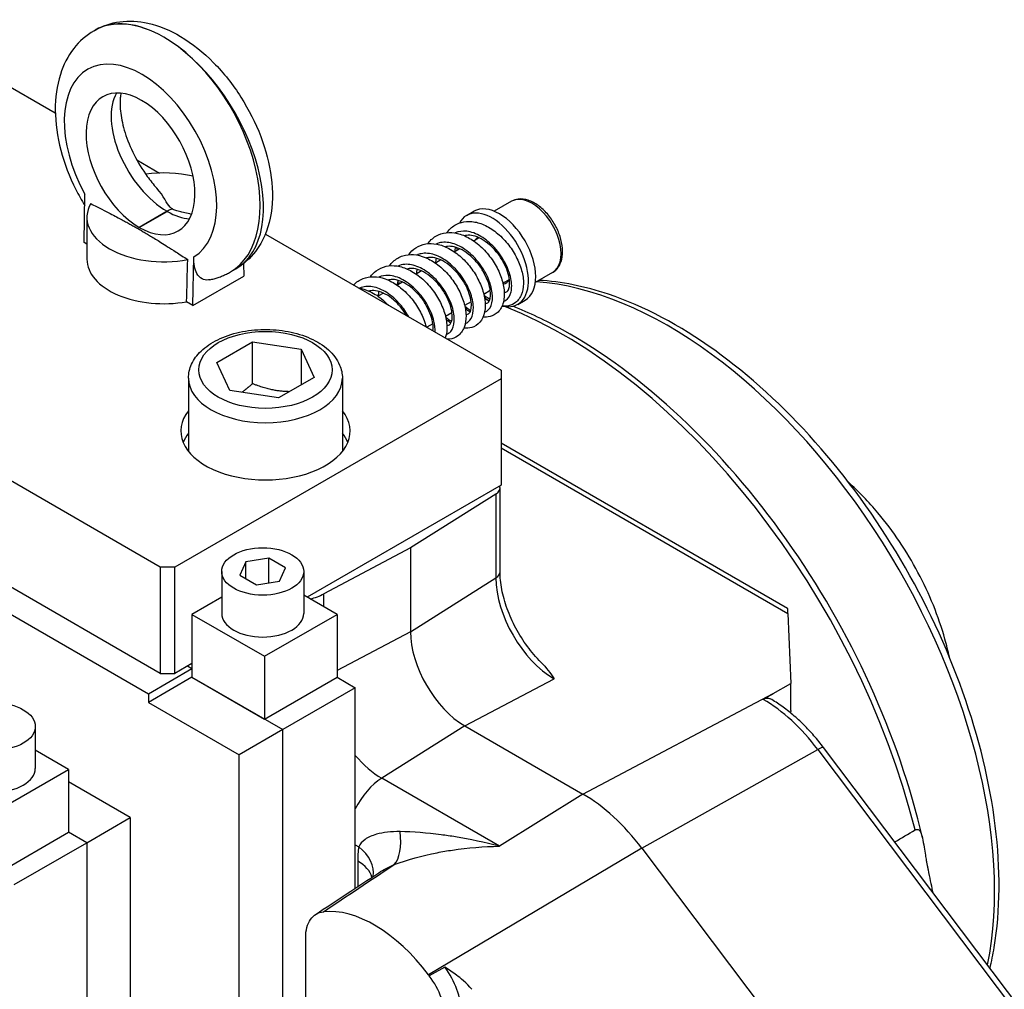
# Model space of a CAD drawing. Units: millimetres. Extents: x 104 to 1393, y 13 to 1816.
# Drawn here: x 473 to 665, y 1368 to 1557 of the extents above; entities that cross this region are included whole.
import ezdxf

# ---------------------------------------------------------------- set-up
doc = ezdxf.new("R2010")
doc.units = ezdxf.units.MM
doc.header["$LTSCALE"] = 6.666667
doc.layers.add('Visible Edges(Hillmar_metric)', color=7, linetype='Continuous', lineweight=25)
doc.layers.add('Visible Tangent Edges(Hillmar_Metric)', color=7, linetype='Continuous', lineweight=25, true_color=0xc0c0c0)

msp = doc.modelspace()

# ---------------------------------------------------------------- linework, layer by layer
at = {"layer": 'Visible Edges(Hillmar_metric)'}
for p, q in [((487.5491, 1554.6337), (487.7339, 1554.7404)), ((463.6649, 1548.0425), (479.9826, 1538.6215)), ((495.8587, 1529.4554), (500.3069, 1526.8872)), ((485.5852, 1513.3414), (485.7569, 1522.7736)), ((568.9129, 1521.3719), (565.5489, 1519.4297)), ((486.1415, 1518.2404), (486.1415, 1510.0754)), ((560.1347, 1518.6132), (561.5489, 1519.4297)), ((496.3592, 1516.2933), (496.3549, 1516.2958)), ((520.9264, 1514.9826), (566.9025, 1488.4383)), ((486.1415, 1513.0202), (485.5852, 1513.3414)), ((562.5904, 1514.2575), (561.5397, 1513.6509)), ((506.7984, 1501.094), (506.9701, 1510.5261)), ((558.8577, 1512.1025), (557.8062, 1511.4954)), ((500.4344, 1450.0629), (397.1968, 1509.6672)), ((516.6529, 1509.2286), (516.6979, 1506.8095)), ((555.125, 1509.9474), (554.0744, 1509.3408)), ((506.7984, 1501.094), (516.6979, 1506.8095)), ((514.1029, 1507.6107), (515.1802, 1508.2326)), ((551.3932, 1507.7928), (550.3435, 1507.1868)), ((576.9129, 1507.5155), (573.5489, 1505.5733)), ((547.6625, 1505.6389), (546.6122, 1505.0325)), ((568.4351, 1506.0849), (567.236, 1505.3926)), ((543.9304, 1503.4841), (542.8792, 1502.8773)), ((564.7686, 1503.9681), (563.5047, 1503.2384)), ((506.7984, 1501.094), (505.5726, 1501.8017)), ((561.0375, 1501.8139), (559.7739, 1501.0844)), ((570.1347, 1501.2927), (571.5489, 1502.1092)), ((557.3057, 1499.6594), (556.0416, 1498.9295)), ((553.5731, 1497.5044), (552.3863, 1496.8192)), ((511.46, 1489.9866), (518.4002, 1493.9935)), ((518.4002, 1493.9935), (527.8807, 1492.5269)), ((518.4002, 1485.8285), (518.4002, 1493.9935)), ((527.8807, 1492.5269), (530.421, 1487.0533)), ((527.8807, 1492.5269), (527.8807, 1485.5866)), ((514.0003, 1484.513), (511.46, 1489.9866)), ((500.4344, 1429.3239), (397.1968, 1488.9282)), ((566.9025, 1488.4383), (566.9025, 1486.8053)), ((566.9025, 1486.8053), (503.2629, 1450.0629)), ((505.9405, 1486.8869), (505.9405, 1472.6305)), ((530.421, 1487.0533), (523.4808, 1483.0463)), ((535.9405, 1486.8869), (535.9405, 1472.6305)), ((566.9025, 1486.8053), (566.9025, 1466.0663)), ((523.4808, 1483.0463), (514.0003, 1484.513)), ((622.7269, 1441.9904), (566.9025, 1474.2207)), ((566.9025, 1466.0663), (529.0723, 1444.225)), ((566.6692, 1449.1536), (566.6692, 1465.4835)), ((565.881, 1464.3134), (549.2248, 1453.8188)), ((549.2248, 1453.8188), (532.2984, 1444.864)), ((549.2248, 1453.8188), (549.2248, 1437.4889)), ((498.1363, 1425.3435), (451.1137, 1452.492)), ((517.1442, 1451.1116), (515.9488, 1448.5358)), ((521.6056, 1451.8018), (517.1442, 1451.1116)), ((517.1442, 1447.8457), (517.1442, 1451.1116)), ((524.8716, 1449.9162), (521.6056, 1451.8018)), ((521.6056, 1447.0201), (521.6056, 1451.8018)), ((503.2629, 1450.0629), (500.4344, 1450.0629)), ((500.4344, 1450.0629), (500.4344, 1429.3239)), ((503.2629, 1429.3239), (503.2629, 1450.0629)), ((512.4102, 1449.226), (512.4102, 1441.0611)), ((523.6762, 1447.3404), (524.8716, 1449.9162)), ((528.4102, 1449.226), (528.4102, 1441.0611)), ((515.9488, 1448.5358), (519.2148, 1446.6502)), ((519.2148, 1446.6502), (523.6762, 1447.3404)), ((512.4102, 1444.199), (506.6216, 1440.8569)), ((534.9059, 1440.8569), (528.4102, 1444.6072)), ((506.6216, 1440.8569), (506.6216, 1428.6095)), ((506.6216, 1440.8569), (520.7638, 1432.692)), ((520.7638, 1432.692), (534.9059, 1440.8569)), ((534.9059, 1440.8569), (534.9059, 1428.6095)), ((622.7897, 1441.0441), (623.3295, 1427.3707)), ((520.7638, 1432.692), (520.7638, 1420.4445)), ((506.6216, 1430.2425), (498.1363, 1425.3435)), ((506.6216, 1431.2631), (503.2629, 1429.3239)), ((506.6216, 1430.2425), (505.7377, 1430.7528)), ((506.6216, 1430.2425), (505.7377, 1430.7528)), ((506.6216, 1430.2425), (506.6216, 1428.6095)), ((506.6216, 1430.2425), (506.6216, 1428.6095)), ((506.6216, 1428.6095), (498.1363, 1423.7105)), ((500.4344, 1429.3239), (503.2629, 1429.3239)), ((506.6216, 1428.6095), (520.7638, 1420.4445)), ((506.6216, 1428.6095), (524.2993, 1418.4033)), ((506.6216, 1428.6095), (524.2993, 1418.4033)), ((520.7638, 1420.4445), (534.9059, 1428.6095)), ((534.9059, 1428.6095), (538.4414, 1426.5682)), ((538.4414, 1426.5682), (524.2993, 1418.4033)), ((538.4414, 1387.4807), (538.4414, 1426.5682)), ((619.9355, 1425.4111), (623.3295, 1427.3707)), ((623.3295, 1422.1424), (623.3295, 1427.3707)), ((498.1363, 1425.3435), (498.1363, 1423.7105)), ((498.1363, 1423.7105), (515.814, 1413.5043)), ((476.0843, 1419.0157), (476.0843, 1410.8507)), ((524.2993, 1418.4033), (515.814, 1413.5043)), ((524.2993, 1326.4837), (524.2993, 1418.4033)), ((524.2993, 1326.4837), (524.2993, 1418.4033)), ((559.8314, 1419.1177), (582.8124, 1405.8496)), ((689.8529, 1335.2793), (629.7488, 1414.8877)), ((482.58, 1410.6466), (476.0843, 1414.3969)), ((515.814, 1344.9322), (515.814, 1413.5043)), ((468.4378, 1402.4816), (482.58, 1410.6466)), ((482.58, 1410.6466), (482.58, 1398.3991)), ((494.6008, 1401.2569), (482.58, 1408.1971)), ((486.1155, 1396.3579), (494.6008, 1401.2569)), ((494.6008, 1401.2569), (494.6008, 1360.5211)), ((468.4378, 1390.2342), (482.58, 1398.3991)), ((486.1155, 1396.3579), (482.58, 1398.3991)), ((486.1155, 1396.3579), (482.58, 1398.3991)), ((471.9734, 1388.1929), (486.1155, 1396.3579)), ((486.1155, 1396.3579), (486.1155, 1357.0831)), ((486.1155, 1396.3579), (486.1155, 1357.0831)), ((594.3365, 1395.2665), (654.4405, 1315.6581)), ((528.7834, 1320.5445), (528.7834, 1377.893)), ((552.7135, 1370.628), (552.884, 1370.4021))]:
    msp.add_line(p, q, dxfattribs=at)
for centre, major_axis, ratio, start_param, end_param in [((496.5824, 1528.6721), (-7.2553, 13.1306), 0.58948171, 2.36748442, 8.65025656), ((501.1415, 1518.2404), (15, 0), 0.57735027, 1.18191125, 1.80880803), ((501.1415, 1518.2404), (-15, 0), 0.57735027, 5.96735558, 8.16981136), ((566.5489, 1510.7695), (5, -8.6603), 0.57735027, 0, 3.14159265), ((565.1347, 1509.953), (5, -8.6603), 0.57735027, 5.79030808, 9.76671065), ((565.1347, 1509.953), (-2.625, 4.5466), 0.57735027, 0.07405278, 0.30984464), ((565.1347, 1509.953), (5, -8.6603), 0.57735027, 4.1230498, 4.1887902), ((501.1415, 1510.0754), (-15, 0), 0.57735027, 0, 1.87067637), ((501.1415, 1779.0671), (10.4981, 582.5666), 0.01839108, 4.21669045, 4.23264013), ((565.1347, 1509.953), (2.625, -4.5466), 0.57735027, 6.11303004, 6.62782449), ((566.5489, 1510.7695), (2.625, -4.5466), 0.57735027, 5.97334067, 6.01044235), ((520.9405, 1476.5991), (16.5, 0), 0.57735027, 2.71189299, 6.71288497), ((520.9405, 1472.19), (-16.5, 0), 0.57735027, 5.85348564, 6.04965158), ((520.9405, 1472.19), (16.5, 0), 0.57735027, 0.23353373, 0.42969967), ((563.6692, 1465.4835), (3, 0), 0.57735027, 5.54142038, 6.51682716), ((525.5424, 1449.1207), (-10, 0), 0.57735027, 1.99862339, 2.31256126), ((622.7938, 1438.4877), (0.0677, -3.503), 0.0188851, 2.38843292, 3.13019785), ((520.4102, 1441.0611), (-8, 0), 0.57735027, 0, 3.14159265), ((559.8314, 1431.3652), (7.5, -12.9904), 0.57735027, 3.92699082, 5.49778714), ((468.0843, 1410.8507), (-8, 0), 0.57735027, 0, 3.14159265), ((582.8124, 1381.3548), (15, -25.9808), 0.57735027, 1.78188966, 2.35619449), ((585.9944, 1415.8517), (-44, 76.2103), 0.57735027, 1.57077562, 1.57078597), ((542.1537, 1357.8805), (-13.7447, 23.8066), 0.57735027, 4.92348231, 6.03253998), ((549.0328, 1365.7686), (5.0055, -8.6582), 0.57794833, 0.78524445, 1.78070051)]:
    msp.add_ellipse(centre, major_axis=major_axis, ratio=ratio, start_param=start_param, end_param=end_param, dxfattribs=at)
for centre in [(520.4102, 1449.226), (468.0843, 1419.0157)]:
    msp.add_ellipse(centre, major_axis=(8, 0), ratio=0.57735027, dxfattribs=at)
for points, knots in [([(487.7339, 1554.7404), (489.2158, 1555.5959), (490.8668, 1556.1375), (494.3804, 1556.6157), (496.2397, 1556.4898), (500.2543, 1555.5988), (502.3835, 1554.6913), (506.6944, 1552.1354), (508.8507, 1550.3982), (512.8091, 1546.3817), (514.6102, 1544.1029), (517.7111, 1539.2417), (519.0157, 1536.6645), (521.0325, 1531.3844), (521.7416, 1528.6823), (522.4277, 1523.3203), (522.4009, 1520.6571), (521.3943, 1515.7902), (520.4827, 1513.546), (517.9838, 1510.2719), (516.6757, 1509.0961), (515.1802, 1508.2326)], [-0.78539816, -0.78539816, -0.78539816, -0.78539816, -0.55710357, -0.55710357, -0.30277892, -0.30277892, 0.0137539, 0.0137539, 0.37198495, 0.37198495, 0.72885624, 0.72885624, 1.08145145, 1.08145145, 1.43669268, 1.43669268, 1.79692395, 1.79692395, 2.12578298, 2.12578298, 2.35619449, 2.35619449, 2.35619449, 2.35619449]), ([(487.5491, 1554.6337), (486.0118, 1553.7461), (484.6656, 1552.5465), (482.4066, 1549.6452), (481.5459, 1547.9152), (480.2603, 1543.8932), (479.9594, 1541.5542), (479.9895, 1536.6006), (480.3698, 1533.9723), (481.7405, 1528.7475), (482.733, 1526.1515), (484.5139, 1522.608), (485.0941, 1521.5674), (485.7165, 1520.5556)], [0.78539816, 0.78539816, 0.78539816, 0.78539816, 1.02147463, 1.02147463, 1.28212126, 1.28212126, 1.59921556, 1.59921556, 1.93905202, 1.93905202, 2.27888847, 2.27888847, 2.42427571, 2.42427571, 2.42427571, 2.42427571]), ([(492.795, 1542.4448), (492.7367, 1542.1674), (492.688, 1541.8568), (492.5749, 1540.685), (492.5863, 1539.6747), (492.8709, 1537.3751), (493.154, 1536.0771), (494.0196, 1533.326), (494.6142, 1531.8688), (496.0758, 1528.9812), (496.9486, 1527.5525), (498.4956, 1525.4228), (499.116, 1524.6537), (499.7538, 1523.9408)], [1.34256031, 1.34256031, 1.34256031, 1.34256031, 1.44688879, 1.44688879, 1.69951132, 1.69951132, 1.96266459, 1.96266459, 2.23756104, 2.23756104, 2.51888912, 2.51888912, 2.69158831, 2.69158831, 2.69158831, 2.69158831]), ([(502.8134, 1519.8743), (502.8011, 1519.8815), (502.789, 1519.8887), (502.763, 1519.9044), (502.7493, 1519.9129), (502.7061, 1519.9405), (502.6776, 1519.9598), (502.5378, 1520.0598), (502.444, 1520.1454), (501.7083, 1520.9236), (501.147, 1522.384), (499.7538, 1523.9409)], [-2.24985367, -2.24985367, -2.24985367, -2.24985367, -2.23378282, -2.23378282, -2.21511378, -2.21511378, -2.1740331, -2.1740331, -2.00682457, -2.00682457, -0.67694444, -0.67694444, -0.67694444, -0.67694444]), ([(576.9129, 1507.5155), (577.3462, 1507.7656), (577.7198, 1508.1148), (578.3306, 1508.9786), (578.5542, 1509.5032), (578.8494, 1510.7197), (578.8945, 1511.4269), (578.7863, 1512.9289), (578.6239, 1513.727), (578.1145, 1515.3107), (577.7687, 1516.096), (576.9315, 1517.5829), (576.441, 1518.2846), (575.3554, 1519.5436), (574.7603, 1520.1003), (573.5071, 1521.0112), (572.8485, 1521.3644), (571.5331, 1521.7959), (570.8734, 1521.8826), (569.77, 1521.7509), (569.317, 1521.6052), (568.9129, 1521.3719)], [5.49778714, 5.49778714, 5.49778714, 5.49778714, 5.75775637, 5.75775637, 6.04220086, 6.04220086, 6.36968542, 6.36968542, 6.71115085, 6.71115085, 7.04991862, 7.04991862, 7.38680759, 7.38680759, 7.72520696, 7.72520696, 8.06664503, 8.06664503, 8.39688778, 8.39688778, 8.6393798, 8.6393798, 8.6393798, 8.6393798]), ([(502.8178, 1519.8718), (502.8171, 1519.8722), (502.8163, 1519.8726), (502.8149, 1519.8735), (502.8142, 1519.8739), (502.8134, 1519.8743)], [0.578370672659, 0.578370672659, 0.578370672659, 0.578370672659, 0.578680498646, 0.578680498646, 0.578990324632, 0.578990324632, 0.578990324632, 0.578990324632]), ([(506.5287, 1518.8283), (505.5969, 1519.0524), (504.7908, 1519.2332), (503.8342, 1519.4808), (503.5209, 1519.5705), (503.1583, 1519.7066), (503.0602, 1519.7477), (502.9363, 1519.8079), (502.9058, 1519.8234), (502.8563, 1519.85), (502.8369, 1519.8608), (502.8178, 1519.8718)], [-0.308524966, -0.308524966, -0.308524966, -0.308524966, -0.147599504, -0.147599504, -0.056240752, -0.056240752, -0.020281228, -0.020281228, -0.008167639, -0.008167639, -0.000085356, -0.000085356, -0.000085356, -0.000085356]), ([(556.3309, 1515.2776), (556.5895, 1515.6439), (556.8875, 1515.9743), (557.7688, 1516.726), (558.4285, 1517.0734), (559.7853, 1517.4445), (560.4924, 1517.496), (561.97, 1517.3478), (562.7552, 1517.128), (564.3498, 1516.4297), (565.1764, 1515.9181), (566.7255, 1514.6813), (567.4679, 1513.9387), (568.7642, 1512.3403), (569.3387, 1511.4682), (570.2667, 1509.703), (570.6317, 1508.789), (571.1208, 1507.0213), (571.2472, 1506.1467), (571.2355, 1504.5165), (571.0912, 1503.7356), (570.4933, 1502.42), (570.0347, 1501.8538), (568.9851, 1501.1809), (568.4407, 1501.0045), (567.6219, 1500.9319), (567.351, 1500.9367), (567.079, 1500.9672)], [97.84764478, 97.84764478, 97.84764478, 97.84764478, 98.01728642, 98.01728642, 98.29826668, 98.29826668, 98.56236376, 98.56236376, 98.8466497, 98.8466497, 99.15525201, 99.15525201, 99.46667072, 99.46667072, 99.7731865, 99.7731865, 100.07881306, 100.07881306, 100.38681847, 100.38681847, 100.7015615, 100.7015615, 101.00362735, 101.00362735, 101.2448616, 101.2448616, 101.36073754, 101.36073754, 101.36073754, 101.36073754]), ([(552.5985, 1513.1232), (552.687, 1513.2491), (552.78, 1513.3705), (553.3664, 1514.0692), (553.9803, 1514.5401), (555.2926, 1515.1312), (555.9913, 1515.2811), (557.4256, 1515.3173), (558.1815, 1515.2002), (559.7367, 1514.7071), (560.5534, 1514.3054), (562.1444, 1513.255), (562.9334, 1512.5805), (564.3474, 1511.0836), (564.991, 1510.2424), (566.0606, 1508.5173), (566.5043, 1507.6132), (567.1555, 1505.8377), (567.373, 1504.9456), (567.5545, 1503.2462), (567.5145, 1502.4229), (567.1378, 1500.9519), (566.784, 1500.2781), (565.8499, 1499.3501), (565.2996, 1499.039), (564.2753, 1498.7845), (563.8116, 1498.7616), (563.3494, 1498.8132)], [92.06125688, 92.06125688, 92.06125688, 92.06125688, 92.11963835, 92.11963835, 92.41193563, 92.41193563, 92.68029681, 92.68029681, 92.95443111, 92.95443111, 93.25401025, 93.25401025, 93.56776525, 93.56776525, 93.87731912, 93.87731912, 94.18127403, 94.18127403, 94.48649444, 94.48649444, 94.80086742, 94.80086742, 95.11422428, 95.11422428, 95.37667158, 95.37667158, 95.57440165, 95.57440165, 95.57440165, 95.57440165]), ([(567.515, 1503.638), (567.7712, 1503.6337), (567.9086, 1503.6877), (568.1196, 1503.8439), (568.2162, 1503.9493), (568.3839, 1504.283), (568.4533, 1504.4873), (568.5583, 1505.099), (568.5685, 1505.5621), (568.4472, 1506.5662), (568.3216, 1507.115), (567.9348, 1508.2699), (567.6643, 1508.8907), (566.9927, 1510.1233), (566.579, 1510.7491), (565.6622, 1511.9055), (565.1456, 1512.4492), (564.0851, 1513.3706), (563.528, 1513.7632), (562.4568, 1514.3457), (561.9279, 1514.5485), (560.9694, 1514.7656), (560.5321, 1514.7828), (560.0219, 1514.7076), (559.8959, 1514.6795), (559.7761, 1514.6431)], [0, 0, 0, 0, 0.24689577, 0.24689577, 0.4312617, 0.4312617, 0.58409269, 0.58409269, 0.79784326, 0.79784326, 1.0010884, 1.0010884, 1.21357079, 1.21357079, 1.43417371, 1.43417371, 1.65652425, 1.65652425, 1.87555748, 1.87555748, 2.08936064, 2.08936064, 2.30158064, 2.30158064, 2.3764336, 2.3764336, 2.3764336, 2.3764336]), ([(548.8666, 1510.9677), (549.2441, 1511.5021), (549.7119, 1511.9636), (550.8246, 1512.6969), (551.4966, 1512.9574), (552.886, 1513.1858), (553.613, 1513.1651), (555.1293, 1512.8753), (555.9376, 1512.5768), (557.5394, 1511.7237), (558.3518, 1511.144), (559.8482, 1509.7918), (560.5517, 1509.0041), (561.7617, 1507.3404), (562.2845, 1506.4449), (563.1009, 1504.6632), (563.4038, 1503.755), (563.7638, 1502.0169), (563.8237, 1501.1649), (563.6643, 1499.5944), (563.4378, 1498.8504), (562.6796, 1497.6723), (562.1611, 1497.2116), (561.0802, 1496.7222), (560.5398, 1496.6213), (559.875, 1496.6353), (559.7459, 1496.6441), (559.6165, 1496.6587)], [86.27555746, 86.27555746, 86.27555746, 86.27555746, 86.52355272, 86.52355272, 86.79617213, 86.79617213, 87.06366271, 87.06366271, 87.35642266, 87.35642266, 87.66643034, 87.66643034, 87.97686556, 87.97686556, 88.28381188, 88.28381188, 88.58892593, 88.58892593, 88.89766826, 88.89766826, 89.21397638, 89.21397638, 89.50223488, 89.50223488, 89.73308913, 89.73308913, 89.78843949, 89.78843949, 89.78843949, 89.78843949]), ([(563.7683, 1501.4847), (563.7948, 1501.4838), (563.8203, 1501.4837), (564.0525, 1501.4901), (564.1692, 1501.5346), (564.3686, 1501.6707), (564.4623, 1501.7658), (564.6381, 1502.0875), (564.7165, 1502.3054), (564.8255, 1502.9404), (564.8368, 1503.3965), (564.718, 1504.3967), (564.5915, 1504.9511), (564.2043, 1506.1103), (563.9339, 1506.7307), (563.2645, 1507.9596), (562.8545, 1508.5823), (561.9406, 1509.7382), (561.4231, 1510.2837), (560.3603, 1511.2102), (559.8016, 1511.6042), (558.7281, 1512.1888), (558.1988, 1512.3932), (557.2472, 1512.6093), (556.8112, 1512.6276), (556.2978, 1512.5552), (556.1668, 1512.5264), (556.0426, 1512.4884)], [4.54445806, 4.54445806, 4.54445806, 4.54445806, 4.5693472, 4.5693472, 4.7829727, 4.7829727, 4.96615566, 4.96615566, 5.13382028, 5.13382028, 5.34561051, 5.34561051, 5.55067358, 5.55067358, 5.76304932, 5.76304932, 5.9824447, 5.9824447, 6.20531589, 6.20531589, 6.42513566, 6.42513566, 6.63882742, 6.63882742, 6.84907545, 6.84907545, 6.92693927, 6.92693927, 6.92693927, 6.92693927]), ([(510.0822, 1506.0862), (509.9945, 1506.068), (509.9076, 1506.0543), (509.3623, 1505.9955), (508.9472, 1506.0747), (508.164, 1506.484), (507.8277, 1506.8497), (507.3575, 1507.7167), (507.204, 1508.1884), (506.9993, 1509.2679), (506.9584, 1509.8827), (506.9701, 1510.5261)], [0.157295377, 0.157295377, 0.157295377, 0.157295377, 0.19658101, 0.19658101, 0.406838177, 0.406838177, 0.654202313, 0.654202313, 0.867397435, 0.867397435, 1.09925759, 1.09925759, 1.09925759, 1.09925759]), ([(545.1352, 1508.8132), (545.347, 1509.1144), (545.5852, 1509.3913), (546.3856, 1510.1405), (547.0373, 1510.5201), (548.3874, 1510.9496), (549.096, 1511.0262), (550.5587, 1510.924), (551.3313, 1510.7342), (552.9153, 1510.0931), (553.7414, 1509.6091), (555.3087, 1508.4184), (556.0672, 1507.6889), (557.3974, 1506.113), (557.9901, 1505.2496), (558.9527, 1503.4981), (559.3388, 1502.59), (559.8732, 1500.8177), (560.0246, 1499.9348), (560.0658, 1498.2792), (559.9478, 1497.4859), (559.4077, 1496.1259), (558.9712, 1495.5257), (557.9508, 1494.792), (557.4092, 1494.5824), (556.7157, 1494.4906), (556.5795, 1494.4804), (556.4424, 1494.4774)], [80.48934907, 80.48934907, 80.48934907, 80.48934907, 80.62875423, 80.62875423, 80.91395877, 80.91395877, 81.17931727, 81.17931727, 81.4593643, 81.4593643, 81.76618576, 81.76618576, 82.07943625, 82.07943625, 82.38618645, 82.38618645, 82.69006538, 82.69006538, 82.9985587, 82.9985587, 83.31375764, 83.31375764, 83.61918416, 83.61918416, 83.86380453, 83.86380453, 83.92276569, 83.92276569, 83.92276569, 83.92276569]), ([(541.4031, 1506.6589), (541.715, 1507.1005), (542.0852, 1507.4911), (543.0728, 1508.2443), (543.7441, 1508.5509), (545.1199, 1508.8562), (545.839, 1508.8748), (547.3306, 1508.6591), (548.1206, 1508.4066), (549.7197, 1507.6399), (550.5437, 1507.093), (552.076, 1505.7978), (552.8029, 1505.0299), (554.0589, 1503.399), (554.6086, 1502.5186), (555.4808, 1500.7505), (555.8174, 1499.8424), (556.2494, 1498.0838), (556.3448, 1497.2153), (556.2765, 1495.8255), (556.1703, 1495.2585), (555.9804, 1494.7441)], [74.70254954, 74.70254954, 74.70254954, 74.70254954, 74.90729767, 74.90729767, 75.18604382, 75.18604382, 75.4517057, 75.4517057, 75.73806997, 75.73806997, 76.04869246, 76.04869246, 76.36064206, 76.36064206, 76.66625258, 76.66625258, 76.97045245, 76.97045245, 77.28059596, 77.28059596, 77.51081068, 77.51081068, 77.51081068, 77.51081068]), ([(560.0367, 1499.3299), (560.0612, 1499.329), (560.0848, 1499.3289), (560.314, 1499.3339), (560.4317, 1499.3785), (560.6342, 1499.5135), (560.7272, 1499.6059), (560.905, 1499.927), (560.9883, 1500.158), (561.0959, 1500.8054), (561.1054, 1501.2549), (560.9851, 1502.2487), (560.8593, 1502.8), (560.4713, 1503.9613), (560.1965, 1504.5877), (559.5223, 1505.8211), (559.1119, 1506.4428), (558.1986, 1507.5928), (557.684, 1508.135), (556.6218, 1509.0603), (556.0603, 1509.4542), (554.983, 1510.0395), (554.454, 1510.2426), (553.5019, 1510.4547), (553.066, 1510.4724), (552.56, 1510.3994), (552.4327, 1510.371), (552.3115, 1510.3338)], [9.09440349, 9.09440349, 9.09440349, 9.09440349, 9.11739555, 9.11739555, 9.32927113, 9.32927113, 9.51325042, 9.51325042, 9.68762404, 9.68762404, 9.89665564, 9.89665564, 10.10075006, 10.10075006, 10.31506669, 10.31506669, 10.53421904, 10.53421904, 10.7558841, 10.7558841, 10.97660242, 10.97660242, 11.19094157, 11.19094157, 11.40086366, 11.40086366, 11.47675346, 11.47675346, 11.47675346, 11.47675346]), ([(510.0822, 1506.0862), (510.3624, 1506.1441), (510.6413, 1506.2107), (511.1951, 1506.3616), (511.4701, 1506.4459), (512.0148, 1506.6321), (512.2845, 1506.734), (512.8172, 1506.9552), (513.0802, 1507.0745), (513.598, 1507.33), (513.8528, 1507.4663), (514.1029, 1507.6107)], [-2.548225323, -2.548225323, -2.548225323, -2.548225323, -2.509819156, -2.509819156, -2.47141299, -2.47141299, -2.433006823, -2.433006823, -2.394600657, -2.394600657, -2.35619449, -2.35619449, -2.35619449, -2.35619449]), ([(538.1167, 1505.0577), (538.1268, 1505.0686), (538.1369, 1505.0794), (538.6567, 1505.6329), (539.2865, 1506.063), (540.6147, 1506.5773), (541.3127, 1506.6929), (542.7629, 1506.6702), (543.534, 1506.5178), (545.1062, 1505.9546), (545.9269, 1505.5173), (547.5029, 1504.4039), (548.2751, 1503.7083), (549.6534, 1502.175), (550.2764, 1501.3182), (551.3024, 1499.5732), (551.7199, 1498.6636), (552.119, 1497.4774), (552.2074, 1497.1771), (552.2823, 1496.8792)], [69.00677778, 69.00677778, 69.00677778, 69.00677778, 69.01249638, 69.01249638, 69.30031203, 69.30031203, 69.56614535, 69.56614535, 69.84498023, 69.84498023, 70.14730653, 70.14730653, 70.45942574, 70.45942574, 70.76916496, 70.76916496, 71.07382804, 71.07382804, 71.17720908, 71.17720908, 71.17720908, 71.17720908]), ([(556.3038, 1497.1744), (556.3331, 1497.1735), (556.361, 1497.1735), (556.5854, 1497.1814), (556.7059, 1497.2272), (556.9127, 1497.3666), (557.0104, 1497.4662), (557.1888, 1497.817), (557.2633, 1498.0382), (557.3665, 1498.6744), (557.3725, 1499.1372), (557.2435, 1500.1451), (557.1154, 1500.6947), (556.7205, 1501.8556), (556.4422, 1502.4828), (555.76, 1503.7189), (555.343, 1504.3423), (554.422, 1505.4887), (553.9064, 1506.0267), (552.8454, 1506.9386), (552.2867, 1507.3259), (551.211, 1507.9029), (550.681, 1508.1006), (549.7277, 1508.3042), (549.2956, 1508.3174), (548.8062, 1508.2391), (548.6913, 1508.2126), (548.5814, 1508.179)], [13.64462465, 13.64462465, 13.64462465, 13.64462465, 13.67233453, 13.67233453, 13.88165714, 13.88165714, 14.07833641, 14.07833641, 14.24054011, 14.24054011, 14.45329781, 14.45329781, 14.65623931, 14.65623931, 14.87063898, 14.87063898, 15.09101216, 15.09101216, 15.31218842, 15.31218842, 15.53154709, 15.53154709, 15.74694636, 15.74694636, 15.95768836, 15.95768836, 16.02626033, 16.02626033, 16.02626033, 16.02626033]), ([(553.5715, 1496.1349), (553.5738, 1496.148), (553.5759, 1496.1613), (553.6347, 1496.539), (553.6385, 1497.0093), (553.5049, 1498.0217), (553.374, 1498.5712), (552.9759, 1499.7294), (552.6983, 1500.3528), (552.0141, 1501.5873), (551.5938, 1502.2122), (550.6679, 1503.3607), (550.1494, 1503.898), (549.0865, 1504.805), (548.529, 1505.1897), (547.4598, 1505.7571), (546.9331, 1505.9512), (545.9806, 1506.1524), (545.5483, 1506.1626), (545.0623, 1506.0814), (544.9534, 1506.056), (544.8492, 1506.0244)], [18.7859699, 18.7859699, 18.7859699, 18.7859699, 18.79382298, 18.79382298, 19.00739422, 19.00739422, 19.20982126, 19.20982126, 19.4229723, 19.4229723, 19.64415024, 19.64415024, 19.86598069, 19.86598069, 20.08475969, 20.08475969, 20.29865278, 20.29865278, 20.51101079, 20.51101079, 20.57606653, 20.57606653, 20.57606653, 20.57606653]), ([(662.1943, 1371.9133), (662.5021, 1373.2279), (662.7694, 1374.5728), (664.1919, 1383.187), (664.2528, 1391.2079), (662.175, 1408.07), (660.0268, 1416.9125), (653.7656, 1434.4983), (649.6589, 1443.2385), (639.9048, 1459.7623), (634.2612, 1467.5439), (621.9794, 1481.3887), (615.3424, 1487.4476), (601.6942, 1497.2243), (594.6836, 1500.9362), (583.1883, 1504.8019), (578.6254, 1505.7238), (574.2265, 1505.9645)], [4.73153088, 4.73153088, 4.73153088, 4.73153088, 4.79301839, 4.79301839, 5.11738398, 5.11738398, 5.44291685, 5.44291685, 5.76750401, 5.76750401, 6.09171025, 6.09171025, 6.41638044, 6.41638044, 6.74198298, 6.74198298, 6.96119769, 6.96119769, 6.96119769, 6.96119769]), ([(539.1693, 1504.45), (539.809, 1504.3503), (540.4593, 1504.1554), (541.9182, 1503.5213), (542.7388, 1503.02), (543.9892, 1502.0314), (544.4586, 1501.6022), (544.9021, 1501.1402)], [63.888128401, 63.888128401, 63.888128401, 63.888128401, 64.124179482, 64.124179482, 64.430437697, 64.430437697, 64.623380952, 64.623380952, 64.623380952, 64.623380952]), ([(548.472, 1499.0791), (548.17, 1499.592), (547.8236, 1500.0975), (546.986, 1501.1504), (546.467, 1501.6939), (545.4034, 1502.6139), (544.8456, 1503.0044), (543.7746, 1503.5819), (543.2467, 1503.7826), (542.2939, 1503.9941), (541.8589, 1504.009), (541.3549, 1503.933), (541.2324, 1503.9055), (541.1158, 1503.87)], [24.00544555, 24.00544555, 24.00544555, 24.00544555, 24.18641363, 24.18641363, 24.40933844, 24.40933844, 24.62863378, 24.62863378, 24.84218769, 24.84218769, 25.05363038, 25.05363038, 25.12659738, 25.12659738, 25.12659738, 25.12659738]), ([(564.557, 1501.9392), (564.4973, 1501.9779), (564.4377, 1502.0176), (564.1276, 1502.2301), (563.8786, 1502.4212), (563.6335, 1502.629)], [101.723639326, 101.723639326, 101.723639326, 101.723639326, 101.750108743, 101.750108743, 101.86193435, 101.86193435, 101.86193435, 101.86193435]), ([(648.9967, 1397.3126), (646.7331, 1407.192), (643.264, 1417.3099), (634.2862, 1437.0007), (628.7832, 1446.571), (616.2887, 1464.2283), (609.2995, 1472.3124), (594.5016, 1486.1939), (586.6941, 1491.9851), (575.6193, 1498.1018), (572.3809, 1499.6404), (569.162, 1500.9165)], [0.29595662, 0.29595662, 0.29595662, 0.29595662, 0.62044238, 0.62044238, 0.94423022, 0.94423022, 1.26801094, 1.26801094, 1.59247762, 1.59247762, 1.72621729, 1.72621729, 1.72621729, 1.72621729]), ([(557.0935, 1497.6304), (556.8468, 1497.7903), (556.6029, 1497.9672), (556.2989, 1498.2109), (556.2345, 1498.2639), (556.1703, 1498.3182)], [90.151395608, 90.151395608, 90.151395608, 90.151395608, 90.260277784, 90.260277784, 90.289648948, 90.289648948, 90.289648948, 90.289648948]), ([(505.9405, 1486.8869), (505.9405, 1487.827), (506.1554, 1488.7629), (506.9774, 1490.5681), (507.6134, 1491.4239), (509.2981, 1493.0509), (510.3983, 1493.7912), (512.9304, 1495.0351), (514.3778, 1495.5249), (517.4261, 1496.1916), (519.0254, 1496.3702), (522.2251, 1496.4107), (523.8249, 1496.2745), (526.8907, 1495.6954), (528.3556, 1495.2517), (531.0191, 1494.0682), (532.2165, 1493.3266), (534.161, 1491.5827), (534.9261, 1490.5844), (535.7514, 1488.6498), (535.9405, 1487.7699), (535.9405, 1486.8869)], [2.35619449, 2.35619449, 2.35619449, 2.35619449, 2.61327807, 2.61327807, 2.89502968, 2.89502968, 3.22199184, 3.22199184, 3.56487913, 3.56487913, 3.9050568, 3.9050568, 4.24318936, 4.24318936, 4.58290818, 4.58290818, 4.9258103, 4.9258103, 5.25630315, 5.25630315, 5.49778714, 5.49778714, 5.49778714, 5.49778714]), ([(654.2682, 1432.5286), (654.0173, 1433.7011), (653.7266, 1434.874), (652.1551, 1440.4694), (650.369, 1444.8612), (645.939, 1453.1722), (643.3058, 1457.0939), (638.5366, 1462.7893), (636.606, 1464.8054), (634.5739, 1466.6402)], [5.24013512, 5.24013512, 5.24013512, 5.24013512, 5.33468511, 5.33468511, 5.69213984, 5.69213984, 6.04550855, 6.04550855, 6.2614104, 6.2614104, 6.2614104, 6.2614104]), ([(574.63, 1431.5523), (573.714, 1432.4696), (572.8277, 1433.5047), (571.1841, 1435.7399), (570.4269, 1436.9398), (569.0964, 1439.4201), (568.5231, 1440.7004), (567.5982, 1443.2485), (567.2467, 1444.5162), (566.782, 1446.9417), (566.6692, 1448.0993), (566.6692, 1449.1536)], [1.92267214, 1.92267214, 1.92267214, 1.92267214, 2.16645624, 2.16645624, 2.41024035, 2.41024035, 2.65402445, 2.65402445, 2.89780855, 2.89780855, 3.14159265, 3.14159265, 3.14159265, 3.14159265]), ([(617.9953, 1424.2907), (618.2246, 1424.4232), (618.4787, 1424.5136), (618.9147, 1424.5702), (619.1645, 1424.526), (619.3418, 1424.4236), (619.342, 1424.4234), (619.3423, 1424.4233)], [-1.765160493, -1.765160493, -1.765160493, -1.765160493, -1.666811952, -1.666811952, -1.555660663, -1.555660663, -1.555497859, -1.555497859, -1.555497859, -1.555497859]), ([(629.7488, 1414.8877), (629.1446, 1415.688), (628.517, 1416.4625), (627.2217, 1417.9509), (626.5539, 1418.6649), (625.1847, 1420.0238), (624.4833, 1420.6687), (623.0536, 1421.8817), (622.3253, 1422.4498), (620.8478, 1423.5016), (620.0988, 1423.9853), (619.3423, 1424.4233)], [0.996491497, 0.996491497, 0.996491497, 0.996491497, 1.111068306, 1.111068306, 1.225645115, 1.225645115, 1.340221924, 1.340221924, 1.454798733, 1.454798733, 1.569375542, 1.569375542, 1.569375542, 1.569375542]), ([(623.3295, 1422.1423), (623.3294, 1422.0792), (623.3273, 1422.0145), (623.319, 1421.8572), (623.3114, 1421.7617), (623.3023, 1421.6637)], [0, 0, 0, 0, 0.0231739382, 0.0231739382, 0.0560405062, 0.0560405062, 0.0560405062, 0.0560405062]), ([(647.5689, 1398.8453), (647.6026, 1398.8652), (647.6361, 1398.8827), (647.7327, 1398.9268), (647.7941, 1398.9464), (647.9841, 1398.9815), (648.0989, 1398.962), (648.3597, 1398.8375), (648.5073, 1398.6762), (648.9283, 1397.8363), (649.1114, 1396.8502), (649.4117, 1394.9698), (649.4913, 1394.4592), (649.6345, 1393.588), (649.6953, 1393.2294), (649.781, 1392.7451), (649.8029, 1392.6228), (649.8397, 1392.4206), (649.8543, 1392.341), (649.8829, 1392.1864), (649.8969, 1392.1113), (649.9295, 1391.9376), (649.9483, 1391.8388), (650.0089, 1391.5232), (650.0517, 1391.3048), (650.3902, 1389.6086), (650.7085, 1388.2158), (650.9356, 1386.9197), (650.9461, 1386.8587), (650.9563, 1386.7982)], [-2.425667353, -2.425667353, -2.425667353, -2.425667353, -2.410724056, -2.410724056, -2.382030383, -2.382030383, -2.318401489, -2.318401489, -2.216088374, -2.216088374, -1.996070246, -1.996070246, -1.918809355, -1.918809355, -1.86654781, -1.86654781, -1.849063799, -1.849063799, -1.83784263, -1.83784263, -1.827364146, -1.827364146, -1.813735451, -1.813735451, -1.784095452, -1.784095452, -1.585293204, -1.585293204, -1.5753566, -1.5753566, -1.5753566, -1.5753566]), ([(528.7834, 1377.893), (528.7834, 1378.6001), (528.8654, 1379.2592), (529.181, 1380.4431), (529.4146, 1380.968), (530.0205, 1381.8452), (530.3902, 1382.192), (531.2422, 1382.6976), (531.7247, 1382.8557), (532.2476, 1382.9114)], [-1.02960158, -1.02960158, -1.02960158, -1.02960158, -0.77214355, -0.77214355, -0.51480179, -0.51480179, -0.25783094, -0.25783094, 0, 0, 0, 0]), ([(561.1435, 1367.786), (560.2203, 1369.0088), (558.87, 1370.0336), (557.4751, 1371.0462), (556.692, 1371.5577), (555.9073, 1372.0726), (555.9038, 1372.0749), (555.9003, 1372.0772)], [0, 0, 0, 0, 0.466510978, 0.466510978, 0.988823319, 0.988823319, 0.991163945, 0.991163945, 0.991163945, 0.991163945])]:
    msp.add_open_spline(points, degree=3, knots=knots, dxfattribs=at)
for points, weights in [([(486.8835, 1520.9303), (496.3536, 1516.1055), (505.8006, 1510.0085)], [1.07137463258, 2.373398362, 1.07137463258]), ([(518.4002, 1485.8285), (517.3242, 1484.8486), (516.3661, 1484.147)], [1, 1.04334516638, 1.06240077995]), ([(525.6016, 1484.2708), (522.1823, 1484.3206), (518.4002, 1485.8285)], [1.05417967596, 1.11968526209, 1])]:
    msp.add_rational_spline(points, weights, degree=2, dxfattribs=at)
for points, degree in [([(557.9708, 1512.4375), (557.898, 1512.1481), (557.845, 1511.8331), (557.8156, 1511.5008)], 3), ([(554.239, 1510.2821), (554.166, 1509.9928), (554.1129, 1509.6784), (554.0836, 1509.3461)], 3), ([(550.5076, 1508.1265), (550.4351, 1507.838), (550.3825, 1507.5241), (550.3533, 1507.1924)], 3), ([(546.7752, 1505.9726), (546.703, 1505.6842), (546.6507, 1505.3698), (546.6215, 1505.0378)], 3), ([(547.2451, 1505.3979), (547.0504, 1505.3967), (546.8561, 1505.3943), (546.6621, 1505.3906)], 3), ([(543.043, 1503.8189), (542.9706, 1503.5299), (542.9179, 1503.215), (542.8885, 1502.8826)], 3), ([(567.4998, 1503.6376), (567.505, 1503.6375), (567.5101, 1503.6374), (567.5152, 1503.6374)], 3), ([(560.8264, 1499.7853), (560.5139, 1499.9877), (560.2047, 1500.2181), (559.9024, 1500.4732)], 3), ([(574.6285, 1431.5519), (575.683, 1430.4954), (576.5129, 1429.3354), (577.248, 1428.2952)], 3), ([(619.9355, 1425.4111), (618.9676, 1424.8523), (617.9953, 1424.2907)], 2), ([(643.6236, 1396.5102), (644.9461, 1397.2934), (646.2615, 1398.0719), (647.5689, 1398.8453)], 3), ([(530.6796, 1382.3592), (534.7911, 1385.0733), (538.9028, 1387.7855), (543.0144, 1390.4961)], 3), ([(543.0143, 1390.4962), (543.017, 1390.4981), (543.0198, 1390.4999), (543.0226, 1390.5017)], 3)]:
    msp.add_open_spline(points, degree=degree, dxfattribs=at)
at = {"layer": 'Visible Tangent Edges(Hillmar_Metric)'}
for p, q in [((501.7704, 1519.4225), (496.3549, 1516.2958)), ((496.3592, 1516.2933), (501.7748, 1519.42)), ((501.7704, 1519.4225), (501.7748, 1519.42)), ((566.9025, 1473.3106), (622.7897, 1441.0441)), ((565.881, 1464.3134), (565.881, 1447.9834)), ((549.2248, 1437.4889), (565.881, 1447.9834)), ((532.2984, 1442.3624), (532.2984, 1444.864)), ((549.2248, 1437.4889), (534.9059, 1429.9136)), ((559.8314, 1419.1177), (577.248, 1428.2952)), ((582.8124, 1405.8496), (619.9355, 1425.4111)), ((559.8314, 1419.1177), (543.6131, 1408.9364)), ((594.3365, 1395.2665), (628.5984, 1414.5233)), ((628.5984, 1414.5233), (688.7025, 1334.9149)), ((566.594, 1395.6683), (543.6131, 1408.9364)), ((582.8124, 1405.8496), (566.594, 1395.6683)), ((538.4414, 1395.9562), (539.1478, 1395.5484)), ((594.3365, 1395.2665), (552.7135, 1370.628)), ((538.9202, 1392.7627), (538.9202, 1387.7964)), ((555.9003, 1372.0772), (552.884, 1370.4021))]:
    msp.add_line(p, q, dxfattribs=at)
for centre, major_axis, ratio, start_param, end_param in [((500.826, 1531.1222), (-13.1592, 23.5783), 0.58681011, 5.50632704, 6.2917252), ((501.4571, 1531.4865), (13.8288, -23.1919), 0.56773268, 2.34820082, 3.13359898), ((500.826, 1531.1222), (-13.1592, 23.5783), 0.58681011, 3.15013255, 5.50632704), ((501.4571, 1531.4865), (13.8288, -23.1919), 0.56773268, 6.27519163, 8.63138612), ((496.5843, 1528.7773), (10.1574, -18.3828), 0.58948171, 0.02128813, 4.71326753), ((501.4571, 1531.4865), (-7.8243, 12.8015), 0.55993525, 0.29272801, 2.34197745), ((572.9129, 1514.4437), (-4, 6.9282), 0.57735027, 3.14159265, 6.28318531), ((501.7704, 1514.5235), (-3, -5.1962), 0.57735027, 3.67859499, 3.92699082), ((501.7748, 1514.521), (3, 5.1962), 0.57735027, 0.53700234, 0.78539816), ((501.4571, 1531.4865), (-7.8243, 12.8015), 0.55993525, 2.34239061, 2.7696426), ((579.0158, 1411.8227), (-51.1384, 88.5743), 0.57735027, 5.95822187, 5.96200109), ((599.4294, 1423.6084), (-45, 77.9423), 0.57735027, 3.72007299, 5.91362865), ((579.0158, 1411.8227), (51.1384, -88.5743), 0.57735027, 2.5598217, 2.56973519), ((579.0158, 1411.8227), (51.1384, -88.5743), 0.57735027, 1.10959846, 2.51480244), ((520.9405, 1486.8869), (-15, 0), 0.57735027, 0, 3.14159265), ((563.6692, 1449.1536), (3, 0), 0.57735027, 5.54142038, 6.28318531), ((577.248, 1441.4207), (8.0377, -13.9217), 0.57735027, 3.92699082, 5.49778714), ((617.9067, 1401.6165), (13.9165, -24.1041), 0.57735027, 1.78188966, 2.35169373), ((627.3545, 1413.0801), (2.3942, 1.8076), 0.17107978, 0, 0.90106257), ((543.6131, 1422.0015), (-8.0007, 13.8576), 0.57735027, 1.88149359, 2.35619449), ((543.9215, 1400.9573), (5, 8.6603), 0.57735027, 0.82903139, 1.67211326), ((541.954, 1400.9911), (3.1655, -9.4857), 0.45627145, 0.23268287, 1.1593184), ((546.0237, 1389.3854), (2.8696, -11.9068), 0.54574691, 4.04272091, 4.29654237), ((532.0767, 1391.4659), (9.8535, -1.7052), 0.67125175, 0.00350366, 0.89292424), ((531.8491, 1388.6802), (10, 0), 0.57735027, 0.16643633, 0.78539816), ((551.9847, 1367.4079), (5.0382, -8.6398), 0.58595279, 0.78291097, 1.77836702)]:
    msp.add_ellipse(centre, major_axis=major_axis, ratio=ratio, start_param=start_param, end_param=end_param, dxfattribs=at)
msp.add_ellipse((520.9405, 1488.5199), major_axis=(13, 0), ratio=0.57735027, dxfattribs=at)
for points, knots in [([(567.3694, 1501.8697), (567.5217, 1501.9247), (568.1956, 1502.2636), (568.9987, 1503.5351), (568.9726, 1506.2468), (567.8138, 1509.4411), (565.694, 1512.4763), (562.9692, 1514.7406), (560.2028, 1515.7366), (558.6103, 1515.505), (557.9568, 1515.2024)], [0.0204860748, 0.0204860748, 0.0204860748, 0.0204860748, 0.0215434479, 0.0254490377, 0.0293538583, 0.0332584051, 0.0371631969, 0.0410687496, 0.0449755662, 0.048509141, 0.048509141, 0.048509141, 0.048509141]), ([(563.6378, 1499.7141), (563.6651, 1499.724), (564.249, 1499.9494), (565.1195, 1500.9012), (565.3457, 1503.4266), (564.43, 1506.5683), (562.4982, 1509.6944), (559.8706, 1512.1762), (557.0006, 1513.5085), (555.1475, 1513.4358), (554.3156, 1513.0907), (554.223, 1513.0475)], [0.0760332334, 0.0760332334, 0.0760332334, 0.0760332334, 0.0762226121, 0.0801306812, 0.0840375339, 0.0879431304, 0.0918479499, 0.095752497, 0.0996572886, 0.1035628414, 0.1040641731, 0.1040641731, 0.1040641731, 0.1040641731]), ([(559.9057, 1497.5598), (560.3704, 1497.7286), (561.2158, 1498.4579), (561.6644, 1500.6356), (560.998, 1503.6932), (559.2687, 1506.8801), (556.7588, 1509.5547), (553.8996, 1511.1753), (551.7762, 1511.353), (550.7441, 1511.0097), (550.4916, 1510.8922)], [0.1315831261, 0.1315831261, 0.1315831261, 0.1315831261, 0.1348098873, 0.1387167039, 0.1426247729, 0.1465316257, 0.1504372222, 0.1543420417, 0.1582465888, 0.1596136929, 0.1596136929, 0.1596136929, 0.1596136929]), ([(556.1732, 1495.4058), (556.513, 1495.5291), (557.2998, 1496.083), (557.9234, 1497.883), (557.514, 1500.824), (556.0041, 1504.0391), (553.6326, 1506.8803), (550.8069, 1508.7729), (548.4186, 1509.2459), (547.1741, 1508.9286), (546.7624, 1508.7381)], [0.1871348446, 0.1871348446, 0.1871348446, 0.1871348446, 0.1894936347, 0.1933984263, 0.1973039791, 0.2012107957, 0.2051188647, 0.2090257175, 0.212931314, 0.2151581854, 0.2151581854, 0.2151581854, 0.2151581854]), ([(554.0029, 1495.8859), (554.0408, 1496.5334), (553.8747, 1498.213), (552.6936, 1501.1792), (550.4857, 1504.1577), (547.7202, 1506.3041), (545.0752, 1507.115), (543.6026, 1506.8483), (543.0301, 1506.5837)], [0.248969458, 0.248969458, 0.248969458, 0.248969458, 0.2519877265, 0.2558925181, 0.2597980709, 0.2637048875, 0.2676129565, 0.2707082276, 0.2707082276, 0.2707082276, 0.2707082276]), ([(548.8864, 1498.8399), (548.4186, 1499.6934), (547.1504, 1501.5322), (544.6277, 1503.7699), (541.7609, 1504.9524), (540.0437, 1504.7719), (539.3076, 1504.4347), (539.2956, 1504.4291)], [0.3112598162, 0.3112598162, 0.3112598162, 0.3112598162, 0.3144818182, 0.3183866099, 0.3222921627, 0.3261989793, 0.3262640955, 0.3262640955, 0.3262640955, 0.3262640955]), ([(563.5332, 1503.1178), (563.6019, 1503.0594), (563.9903, 1502.7394), (564.3817, 1502.4756), (564.6996, 1502.2989)], [0.01337384241, 0.01337384241, 0.01337384241, 0.01337384241, 0.01372869379, 0.01537430721, 0.01537430721, 0.01537430721, 0.01537430721]), ([(547.1869, 1398.521), (545.4828, 1398.549), (542.8677, 1398.2426), (540.2094, 1397.0829), (539.3572, 1396.0931), (539.1478, 1395.5484)], [-1.74005139, -1.74005139, -1.74005139, -1.74005139, -0.99431508, -0.49715754, 0, 0, 0, 0]), ([(566.594, 1395.6683), (566.5857, 1395.6705), (566.5774, 1395.6727), (563.6949, 1396.4211), (559.8488, 1397.2343), (553.3303, 1398.1959), (549.7112, 1398.4794), (547.1869, 1398.521)], [-0.00319897, -0.00319897, -0.00319897, -0.00319897, 0, 0, 1.10467057, 1.47289409, 2.57756466, 2.57756466, 2.57756466, 2.57756466]), ([(546.0322, 1392.0941), (548.6281, 1393.0538), (552.4264, 1394.0936), (559.3534, 1395.2892), (563.4784, 1395.6253), (566.5761, 1395.6681), (566.5851, 1395.6682), (566.594, 1395.6683)], [-2.57756466, -2.57756466, -2.57756466, -2.57756466, -1.47289409, -1.10467057, 0, 0, 0.00319897, 0.00319897, 0.00319897, 0.00319897])]:
    msp.add_open_spline(points, degree=3, knots=knots, dxfattribs=at)
for points in [[(559.8026, 1500.962), (560.1896, 1500.6342), (560.5819, 1500.3599), (560.9683, 1500.1449)], [(556.0703, 1498.8075), (556.4573, 1498.4797), (556.8496, 1498.2048), (557.2359, 1497.9898)], [(532.2476, 1382.9114), (536.8395, 1385.9755), (541.4345, 1389.0362), (546.0322, 1392.0941)], [(543.0226, 1390.5017), (543.9434, 1391.1091), (544.9709, 1391.6519), (546.0322, 1392.0941)]]:
    msp.add_open_spline(points, degree=3, dxfattribs=at)

doc.saveas('drawing.dxf')
